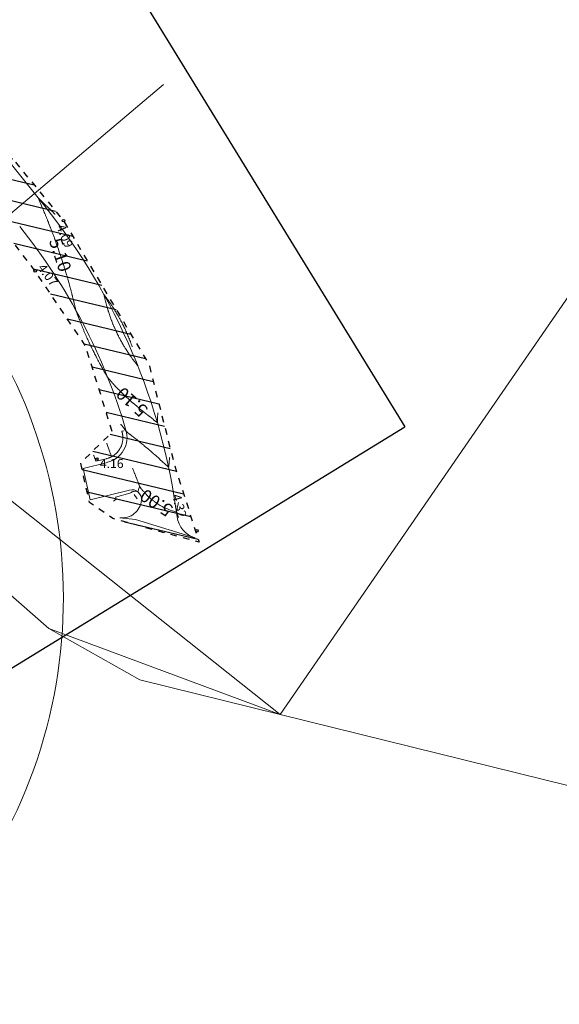
# Model space of a CAD drawing. Units: metres. Extents: x 533114 to 534079, y 6587221 to 6588450.
# Drawn here: x 533934 to 533976, y 6587497 to 6587573 of the extents above; entities that cross this region are included whole.
import ezdxf
from ezdxf.enums import TextEntityAlignment as Align

# ---------------------------------------------------------------- set-up
doc = ezdxf.new("R2010")
doc.units = ezdxf.units.M
for name, pattern in [('DASHED', [0.75, 0.5, -0.25]), ('DGN Style 2', [18.089916, 10.853949, -7.235966]), ('KRUUSKILL', [2, 1, -1])]:
    doc.linetypes.add(name, pattern=pattern)
for name, color, linetype in [('_kaevepõhi', 6, 'Continuous'), ('KORGUS-EH2000', 7, 'Continuous'), ('PIIR', 32, 'Continuous')]:
    doc.layers.add(name, color=color, linetype=linetype)
for name, color, linetype, lineweight in [('TP-Korgused', 7, 'Continuous', 0), ('TP-piketaaz', 7, 'Continuous', 0), ('TP-tee', 3, 'Continuous', 0), ('TP-teetelg', 5, 'DASHED', 0), ('TP-vertikaal', 111, 'Continuous', 0)]:
    doc.layers.add(name, color=color, linetype=linetype, lineweight=lineweight)
doc.styles.add('italic', font='italic')
doc.styles.add('Style-Arial', font='arial.ttf')

# ---------------------------------------------------------------- blocks, each defined once
blk = doc.blocks.new('AnonymousCell63')
at = {"layer": 'PIIR', "color": 240, "linetype": 'Continuous', "lineweight": 0}
mesh = blk.add_polyface(dxfattribs=at)
corners = [(-180.92, 63.67), (-59.48, 171.25), (-19.43, 150.16), (21.18, 128.63), (60.79, 107.68), (97.58, 88.24), (137.04, 67.39), (185.6, 42.7), (177.87, 11.39), (182.72, 10.19), (188.11, 8.86), (184.52, 6), (180.13, -6.79), (164.57, -67.79), (158.7, -66.28), (135.44, -160.58), (132.81, -171.25), (114.84, -166.81), (63.76, -154.18), (52.86, -151.49), (45.79, -147.5), (-45.81, -67.04), (-70.55, -45.3), (-95.27, -23.55), (-120.16, -1.95), (-146.18, 20.44), (-160.16, 32.47), (-171.88, 42.88), (-188.11, 57.3), (-180.92, 63.67), (-10.21, 135.19), (-36.12, 105.39), (53.62, 28), (83.05, 62.08), (-10.21, 135.19)]
mesh.append_faces([[corners[k] for k in face] for face in [(17, 8, 14), (8, 18, 21), (8, 21, 6), (31, 25, 1), (32, 6, 21)]], dxfattribs={"vtx0": -1, "vtx1": -1, "vtx2": -1, "color": 240})
mesh.append_faces([[corners[k] for k in face] for face in [(9, 11, 12), (17, 14, 15), (8, 13, 14), (18, 20, 21), (8, 17, 18), (1, 26, 27), (1, 25, 26), (31, 24, 25), (1, 30, 31), (31, 23, 24), (31, 22, 23), (33, 5, 6), (6, 32, 33), (33, 4, 5), (33, 3, 4), (30, 2, 3)]], dxfattribs={"vtx0": -1, "vtx2": -1, "color": 240})
mesh.append_faces([[corners[k] for k in face] for face in [(12, 13, 9), (8, 9, 13), (0, 1, 27), (1, 2, 30), (31, 32, 22), (21, 22, 32), (33, 30, 3)]], dxfattribs={"vtx1": -1, "vtx2": -1, "color": 240})
mesh.append_faces([[corners[k] for k in face] for face in [(9, 10, 11), (15, 16, 17), (18, 19, 20), (6, 7, 8), (27, 28, 0)]], dxfattribs={"vtx2": -1, "color": 240})

msp = doc.modelspace()

# ---------------------------------------------------------------- hatches: boundary and pattern name
at = {"layer": '_kaevepõhi', "ltscale": 0.5}
h = msp.add_hatch(dxfattribs=at)
h.set_pattern_fill('ANSI31', color=256, scale=0.5, angle=-58.46086295)
h.paths.add_polyline_path([(533315.924, 6588113.069), (533324.14, 6588115.144), (533329.516, 6588117.338), (533332.35, 6588113.525), (533337.342, 6588114.636), (533344.566, 6588122.808), (533349.889, 6588127.644), (533353.336, 6588131.417), (533361.048, 6588139.382), (533368.468, 6588146.728), (533375.14, 6588153.57), (533381.395, 6588159.872), (533396.981, 6588176.335), (533403.426, 6588183.362), (533404.765, 6588184.23), (533409.509, 6588189.509), (533415.33, 6588199.706), (533418.562, 6588203.284), (533423.196, 6588207.593), (533428.446, 6588212.658), (533431.089, 6588210.185), (533432.317, 6588208.226), (533437.218, 6588211.297), (533443.706, 6588216.451), (533449.082, 6588220.637), (533451.429, 6588223.185), (533449.513, 6588225.374), (533445.015, 6588224.589), (533449.429, 6588229.053), (533452.395, 6588231.953), (533453.413, 6588227.884), (533454.397, 6588225.952), (533457.832, 6588228.899), (533463.492, 6588223.122), (533456.175, 6588215.607), (533450.92, 6588210.383), (533444.179, 6588203.546), (533440.099, 6588199.294), (533434.412, 6588193.266), (533426.441, 6588185.421), (533420.613, 6588179.311), (533411.491, 6588169.191), (533404.413, 6588162.005), (533397.857, 6588155.102), (533387.805, 6588145.213), (533375.518, 6588132.246), (533358.827, 6588115.745), (533345.474, 6588101.735), (533347.358, 6588099.186), (533348.497, 6588097.379), (533344.848, 6588094.832), (533340.413, 6588087.611), (533344.163, 6588080.922), (533350.324, 6588073.586), (533355.452, 6588067.626), (533361.542, 6588060.882), (533369.35, 6588054.375), (533375.821, 6588049.081), (533385.37, 6588040.905), (533394.444, 6588033.173), (533402.173, 6588026.304), (533410.918, 6588018.811), (533420.775, 6588010.209), (533429.341, 6588002.95), (533438.182, 6587994.969), (533448.308, 6587986.456), (533457.585, 6587978.011), (533466.759, 6587969.993), (533475.142, 6587962.664), (533483.086, 6587955.83), (533492.426, 6587947.646), (533501.35, 6587939.862), (533510.01, 6587932.501), (533518.869, 6587924.584), (533527.057, 6587917.554), (533536.467, 6587909.391), (533543.452, 6587903.357), (533551.78, 6587895.986), (533560.695, 6587888.079), (533568.841, 6587881.132), (533576.467, 6587874.492), (533584.306, 6587867.519), (533592.843, 6587860.074), (533602.228, 6587851.904), (533612.9, 6587842.801), (533621.083, 6587835.478), (533630.147, 6587827.952), (533639.836, 6587819.469), (533649.905, 6587810.544), (533658.021, 6587803.316), (533666.099, 6587796.333), (533674.474, 6587788.987), (533682.268, 6587781.862), (533687.036, 6587777.851), (533692.498, 6587773.178), (533696.195, 6587769.975), (533703.439, 6587763.8), (533711.885, 6587756.541), (533720.381, 6587749.332), (533728.173, 6587742.452), (533740.152, 6587732.504), (533749.574, 6587723.928), (533756.731, 6587717.865), (533765.434, 6587710.308), (533774.387, 6587702.703), (533783.695, 6587696.687), (533790.102, 6587691.323), (533802.843, 6587680.424), (533806.63, 6587676.557), (533811.179, 6587671.352), (533817.979, 6587665.219), (533826.69, 6587657.622), (533832.085, 6587652.995), (533839.85, 6587646.251), (533850.082, 6587637.467), (533857.986, 6587630.474), (533863.483, 6587625.698), (533874.92, 6587616.288), (533881.213, 6587610.391), (533892.948, 6587600.283), (533901.128, 6587593.494), (533915.168, 6587581.258), (533923.977, 6587574.179), (533937.628, 6587557.538), (533944.275, 6587546.34), (533946.245, 6587538.564), (533948.159, 6587532.56), (533945.346, 6587533.307), (533941.473, 6587534.397), (533939.643, 6587535.637), (533938.972, 6587538.721), (533941.425, 6587541.113), (533939.334, 6587547.819), (533935.428, 6587553.634), (533928.591, 6587562.549), (533922.723, 6587569.937), (533917.839, 6587574.22), (533912.179, 6587578.816), (533909.44, 6587581.048), (533906.896, 6587583.434), (533903.6, 6587586.299), (533900.58, 6587588.851), (533896.172, 6587588.322), (533891.377, 6587582.707), (533895.619, 6587577.35), (533900.873, 6587573.463), (533903.359, 6587571.171), (533910.643, 6587564.03), (533916.527, 6587558.902), (533922.447, 6587553.653), (533926.756, 6587548.757), (533923.686, 6587546.722), (533921.438, 6587549.108), (533916.837, 6587553.642), (533914.008, 6587556.008), (533905.999, 6587563.043), (533898.271, 6587570.184), (533893.313, 6587574.845), (533884.694, 6587577.173), (533873.828, 6587587.167), (533863.645, 6587595.186), (533846.532, 6587612.139), (533840.367, 6587617.597), (533837.135, 6587620.169), (533831.324, 6587625.367), (533820.018, 6587633.497), (533809.387, 6587643.111), (533792.924, 6587656.762), (533778.354, 6587670.283), (533766.309, 6587681.176), (533744.582, 6587699.889), (533733.522, 6587709.86), (533730.645, 6587706.349), (533728.756, 6587704.617), (533725.856, 6587701.893), (533722.773, 6587698.617), (533718.081, 6587702.56), (533712.434, 6587707.313), (533717.274, 6587713.109), (533721.069, 6587719.877), (533714.039, 6587726.243), (533702.665, 6587736.286), (533674.308, 6587761.032), (533665.307, 6587768.152), (533654.056, 6587777.985), (533638.461, 6587792.014), (533625.586, 6587803.171), (533610.019, 6587817.265), (533596.748, 6587828.799), (533588.287, 6587835.095), (533582.913, 6587836.496), (533580.454, 6587838.55), (533577.59, 6587836.158), (533572.956, 6587841.386), (533570.996, 6587850.035), (533561.312, 6587859.618), (533549.536, 6587869.772), (533537.816, 6587880.125), (533525.183, 6587891.187), (533492.344, 6587921.292), (533475.189, 6587936.24), (533458.173, 6587951.27), (533441.833, 6587965.58), (533416.833, 6587987.411), (533409.575, 6587994.87), (533405.967, 6587994.805), (533402.798, 6587991.846), (533398.949, 6587988.283), (533393.836, 6587994.261), (533390.674, 6587997.632), (533392.59, 6588001.573), (533396.266, 6588005.137), (533394.328, 6588006.93), (533386.073, 6588015.021), (533373.16, 6588026.469), (533358.065, 6588039.747), (533343.288, 6588053.578), (533333.38, 6588065.221), (533322.563, 6588081.549), (533316.039, 6588098.152), (533310.3, 6588114.276), (533314.948, 6588116.295)])

# ---------------------------------------------------------------- linework, layer by layer
at = {"ltscale": 0.5, "flags": 128}
for points in [[(533503.408, 6588292.212), (533964.143, 6587541.511)], [(533717.422, 6587390.088), (533964.143, 6587541.511)]]:
    msp.add_lwpolyline(points, dxfattribs=at)
at = {"layer": '_kaevepõhi', "linetype": 'KRUUSKILL', "ltscale": 0.5, "flags": 128}
msp.add_lwpolyline([(533315.924, 6588113.069), (533324.14, 6588115.144), (533329.516, 6588117.338), (533332.35, 6588113.525), (533337.342, 6588114.636), (533344.566, 6588122.808), (533349.889, 6588127.644), (533353.336, 6588131.417), (533361.048, 6588139.382), (533368.468, 6588146.728), (533375.14, 6588153.57), (533381.395, 6588159.872), (533396.981, 6588176.335), (533403.426, 6588183.362), (533404.765, 6588184.23), (533409.509, 6588189.509), (533415.33, 6588199.706), (533418.562, 6588203.284), (533423.196, 6588207.593), (533428.446, 6588212.658), (533431.089, 6588210.185), (533432.317, 6588208.226), (533437.218, 6588211.297), (533443.706, 6588216.451), (533449.082, 6588220.637), (533451.429, 6588223.185), (533449.513, 6588225.374), (533445.015, 6588224.589), (533449.429, 6588229.053), (533452.395, 6588231.953), (533453.413, 6588227.884), (533454.397, 6588225.952), (533457.832, 6588228.899), (533463.492, 6588223.122), (533456.175, 6588215.607), (533450.92, 6588210.383), (533444.179, 6588203.546), (533440.099, 6588199.294), (533434.412, 6588193.266), (533426.441, 6588185.421), (533420.613, 6588179.311), (533411.491, 6588169.191), (533404.413, 6588162.005), (533397.857, 6588155.102), (533387.805, 6588145.213), (533375.518, 6588132.246), (533358.827, 6588115.745), (533345.474, 6588101.735), (533347.358, 6588099.186), (533348.497, 6588097.379), (533344.848, 6588094.832), (533340.413, 6588087.611), (533344.163, 6588080.922), (533350.324, 6588073.586), (533355.452, 6588067.626), (533361.542, 6588060.882), (533369.35, 6588054.375), (533375.821, 6588049.081), (533385.37, 6588040.905), (533394.444, 6588033.173), (533402.173, 6588026.304), (533410.918, 6588018.811), (533420.775, 6588010.209), (533429.341, 6588002.95), (533438.182, 6587994.969), (533448.308, 6587986.456), (533457.585, 6587978.011), (533466.759, 6587969.993), (533475.142, 6587962.664), (533483.086, 6587955.83), (533492.426, 6587947.646), (533501.35, 6587939.862), (533510.01, 6587932.501), (533518.869, 6587924.584), (533527.057, 6587917.554), (533536.467, 6587909.391), (533543.452, 6587903.357), (533551.78, 6587895.986), (533560.695, 6587888.079), (533568.841, 6587881.132), (533576.467, 6587874.492), (533584.306, 6587867.519), (533592.843, 6587860.074), (533602.228, 6587851.904), (533612.9, 6587842.801), (533621.083, 6587835.478), (533630.147, 6587827.952), (533639.836, 6587819.469), (533649.905, 6587810.544), (533658.021, 6587803.316), (533666.099, 6587796.333), (533674.474, 6587788.987), (533682.268, 6587781.862), (533687.036, 6587777.851), (533692.498, 6587773.178), (533696.195, 6587769.975), (533703.439, 6587763.8), (533711.885, 6587756.541), (533720.381, 6587749.332), (533728.173, 6587742.452), (533740.152, 6587732.504), (533749.574, 6587723.928), (533756.731, 6587717.865), (533765.434, 6587710.308), (533774.387, 6587702.703), (533783.695, 6587696.687), (533790.102, 6587691.323), (533802.843, 6587680.424), (533806.63, 6587676.557), (533811.179, 6587671.352), (533817.979, 6587665.219), (533826.69, 6587657.622), (533832.085, 6587652.995), (533839.85, 6587646.251), (533850.082, 6587637.467), (533857.986, 6587630.474), (533863.483, 6587625.698), (533874.92, 6587616.288), (533881.213, 6587610.391), (533892.948, 6587600.283), (533901.128, 6587593.494), (533915.168, 6587581.258), (533923.977, 6587574.179), (533937.628, 6587557.538), (533944.275, 6587546.34), (533946.245, 6587538.564), (533948.159, 6587532.56), (533945.346, 6587533.307), (533941.473, 6587534.397), (533939.643, 6587535.637), (533938.972, 6587538.721), (533941.425, 6587541.113), (533939.334, 6587547.819), (533935.428, 6587553.634), (533928.591, 6587562.549), (533922.723, 6587569.937), (533917.839, 6587574.22), (533912.179, 6587578.816), (533909.44, 6587581.048), (533906.896, 6587583.434), (533903.6, 6587586.299), (533900.58, 6587588.851), (533896.172, 6587588.322), (533891.377, 6587582.707), (533895.619, 6587577.35), (533900.873, 6587573.463), (533903.359, 6587571.171), (533910.643, 6587564.03), (533916.527, 6587558.902), (533922.447, 6587553.653), (533926.756, 6587548.757), (533923.686, 6587546.722), (533921.438, 6587549.108), (533916.837, 6587553.642), (533914.008, 6587556.008), (533905.999, 6587563.043), (533898.271, 6587570.184), (533893.313, 6587574.845), (533884.694, 6587577.173), (533873.828, 6587587.167), (533863.645, 6587595.186), (533846.532, 6587612.139), (533840.367, 6587617.597), (533837.135, 6587620.169), (533831.324, 6587625.367), (533820.018, 6587633.497), (533809.387, 6587643.111), (533792.924, 6587656.762), (533778.354, 6587670.283), (533766.309, 6587681.176), (533744.582, 6587699.889), (533733.522, 6587709.86), (533730.645, 6587706.349), (533728.756, 6587704.617), (533725.856, 6587701.893), (533722.773, 6587698.617), (533718.081, 6587702.56), (533712.434, 6587707.313), (533717.274, 6587713.109), (533721.069, 6587719.877), (533714.039, 6587726.243), (533702.665, 6587736.286), (533674.308, 6587761.032), (533665.307, 6587768.152), (533654.056, 6587777.985), (533638.461, 6587792.014), (533625.586, 6587803.171), (533610.019, 6587817.265), (533596.748, 6587828.799), (533588.287, 6587835.095), (533582.913, 6587836.496), (533580.454, 6587838.55), (533577.59, 6587836.158), (533572.956, 6587841.386), (533570.996, 6587850.035), (533561.312, 6587859.618), (533549.536, 6587869.772), (533537.816, 6587880.125), (533525.183, 6587891.187), (533492.344, 6587921.292), (533475.189, 6587936.24), (533458.173, 6587951.27), (533441.833, 6587965.58), (533416.833, 6587987.411), (533409.575, 6587994.87), (533405.967, 6587994.805), (533402.798, 6587991.846), (533398.949, 6587988.283), (533393.836, 6587994.261), (533390.674, 6587997.632), (533392.59, 6588001.573), (533396.266, 6588005.137), (533394.328, 6588006.93), (533386.073, 6588015.021), (533373.16, 6588026.469), (533358.065, 6588039.747), (533343.288, 6588053.578), (533333.38, 6588065.221), (533322.563, 6588081.549), (533316.039, 6588098.152), (533310.3, 6588114.276), (533314.948, 6588116.295)], close=True, dxfattribs=at)
at = {"layer": 'KORGUS-EH2000', "linetype": 'Continuous'}
for centre in [(533937.628, 6587557.538), (533935.428, 6587553.634), (533940.233, 6587539.015), (533948.001, 6587533.429)]:
    msp.add_circle(centre, 0.1, dxfattribs=at)
at = {"layer": 'TP-piketaaz', "color": 9, "linetype": 'Continuous', "lineweight": 13, "flags": 128}
msp.add_lwpolyline([(533945.393, 6587568.107), (533912.911, 6587540.666)], dxfattribs=at)
at = {"layer": 'TP-tee', "color": 9, "linetype": 'Continuous', "lineweight": 13}
for p, q in [((533936.182, 6587558.649), (533929.028, 6587567.583)), ((533939.167, 6587538.291), (533941.046, 6587538.757)), ((533939.167, 6587538.291), (533939.709, 6587535.85)), ((533939.709, 6587535.85), (533942.758, 6587536.606))]:
    msp.add_line(p, q, dxfattribs=at)
at = {"layer": 'TP-tee', "color": 9, "linetype": 'Continuous', "lineweight": 13, "flags": 128}
msp.add_lwpolyline([(533942.006, 6587534.457), (533943.228, 6587534.305), (533947.847, 6587532.879)], dxfattribs=at)
at = {"layer": 'TP-tee', "color": 9, "linetype": 'Continuous', "lineweight": 13}
for centre, radius, start, end in [((533898.174, 6587528.214), 48.692, 7.45298, 38.68523), ((533898.174, 6587528.214), 46.192, 16.4096, 38.68523), ((533942.938, 6587535.878), 0.75, 354.84863, 103.92774), ((533948.437, 6587534.79), 2, 187.45298, 252.83637)]:
    msp.add_arc(centre, radius, start, end, dxfattribs=at)
at = {"layer": 'TP-tee', "color": 9, "linetype": 'Continuous', "lineweight": 13, "extrusion": (0, 0, -1)}
for centre, radius, start, end in [((-533940.565, 6587540.699), 2, 163.58998, 256.07226), ((-533942.191, 6587535.945), 1.5, 185.15137, 277.07665)]:
    msp.add_arc(centre, radius, start, end, dxfattribs=at)
at = {"layer": 'TP-teetelg', "color": 9, "linetype": 'ByBlock', "lineweight": 0}
msp.add_arc((533898.173, 6587528.214), 39.452, 319.96407, 40.19249, dxfattribs=at)
at = {"layer": 'TP-vertikaal', "color": 9, "linetype": 'DGN Style 2', "lineweight": 13, "elevation": 5.05, "flags": 128}
for points in [[(533931.298, 6587565.148), (533929.965, 6587566.412), (533933.703, 6587557.745), (533934.14, 6587557.014), (533934.176, 6587556.951), (533934.213, 6587556.888), (533934.235, 6587556.851), (533934.281, 6587556.771), (533934.309, 6587556.723), (533934.33, 6587556.687), (533934.352, 6587556.649), (533934.404, 6587556.557), (533934.423, 6587556.524), (533934.438, 6587556.498), (533934.501, 6587556.388), (533934.524, 6587556.347), (533934.592, 6587556.225), (533934.604, 6587556.205)], [(533945.88, 6587539.141), (533945.875, 6587539.099), (533945.86, 6587538.964), (533945.851, 6587538.888), (533945.842, 6587538.812), (533945.83, 6587538.714), (533945.826, 6587538.677), (533945.809, 6587538.541), (533945.804, 6587538.5), (533945.8, 6587538.466), (533945.79, 6587538.39), (533945.718, 6587538.449), (533945.716, 6587538.45), (533945.681, 6587538.479), (533945.545, 6587538.59), (533945.521, 6587538.616), (533945.493, 6587538.64), (533945.468, 6587538.668), (533945.344, 6587538.775), (533945.337, 6587538.782), (533945.315, 6587538.801), (533945.275, 6587538.846), (533945.17, 6587538.938), (533945.153, 6587538.953), (533945.144, 6587538.963), (533945.09, 6587539.025), (533945.003, 6587539.103), (533944.991, 6587539.114), (533944.978, 6587539.125), (533944.891, 6587539.201), (533944.822, 6587539.263), (533944.808, 6587539.275), (533944.799, 6587539.283), (533944.69, 6587539.377), (533944.633, 6587539.427), (533944.619, 6587539.439), (533944.578, 6587539.475), (533944.457, 6587539.579), (533944.438, 6587539.595), (533944.414, 6587539.616), (533944.273, 6587539.735), (533944.257, 6587539.748), (533944.097, 6587539.883), (533944.09, 6587539.889), (533944.076, 6587539.901), (533944.064, 6587539.91), (533943.905, 6587540.043), (533943.894, 6587540.052), (533943.861, 6587540.079), (533943.721, 6587540.195), (533943.711, 6587540.202), (533943.597, 6587540.297), (533943.536, 6587540.346), (533943.529, 6587540.351), (533943.45, 6587540.413), (533943.348, 6587540.497), (533943.243, 6587540.579), (533943.163, 6587540.644), (533943.034, 6587540.744), (533942.977, 6587540.79), (533942.931, 6587540.826), (533942.79, 6587540.935), (533942.763, 6587540.957), (533942.607, 6587541.076), (533942.595, 6587541.086), (533942.519, 6587541.144), (533942.47, 6587541.209), (533942.452, 6587541.233), (533942.428, 6587541.265), (533942.337, 6587541.387), (533942.331, 6587541.395), (533942.264, 6587541.484), (533942.215, 6587541.549), (533942.184, 6587541.589), (533942.096, 6587541.704), (533942.086, 6587541.718)]]:
    msp.add_lwpolyline(points, dxfattribs=at)
at = {"layer": 'TP-vertikaal', "color": 9, "linetype": 'Continuous', "lineweight": 13, "flags": 128}
for points, elevation in [([(533936.983, 6587558.033), (533936.965, 6587558.05), (533936.859, 6587558.155), (533936.82, 6587558.192), (533936.805, 6587558.208), (533936.705, 6587558.305), (533936.675, 6587558.334), (533936.646, 6587558.362), (533936.561, 6587558.445), (533936.53, 6587558.475), (533936.487, 6587558.515), (533936.417, 6587558.583), (533936.383, 6587558.615), (533936.329, 6587558.667), (533936.272, 6587558.721), (533935.654, 6587559.307), (533936.001, 6587558.504), (533936.05, 6587558.39), (533936.066, 6587558.35), (533936.081, 6587558.316), (533936.128, 6587558.206), (533936.143, 6587558.17), (533936.155, 6587558.14), (533936.16, 6587558.129), (533936.177, 6587558.087), (533936.222, 6587557.98), (533936.227, 6587557.968), (533936.238, 6587557.941), (533936.28, 6587557.84), (533936.301, 6587557.789), (533936.306, 6587557.777), (533936.316, 6587557.753), (533936.338, 6587557.697), (533936.378, 6587557.599), (533936.387, 6587557.579), (533936.392, 6587557.565), (533936.418, 6587557.501), (533936.455, 6587557.409), (533936.461, 6587557.395), (533936.468, 6587557.377), (533936.502, 6587557.291), (533936.531, 6587557.218), (533936.536, 6587557.204), (533936.542, 6587557.189), (533936.574, 6587557.108), (533936.606, 6587557.027), (533936.611, 6587557.013), (533936.616, 6587557.001), (533936.651, 6587556.911), (533936.68, 6587556.836), (533936.684, 6587556.826), (533936.689, 6587556.812), (533936.716, 6587556.743), (533936.753, 6587556.645), (533936.761, 6587556.623), (533936.785, 6587556.561), (533936.825, 6587556.454), (533936.832, 6587556.435), (533936.853, 6587556.378), (533936.896, 6587556.263), (533936.902, 6587556.246), (533936.921, 6587556.196), (533936.966, 6587556.072), (533936.972, 6587556.057), (533936.988, 6587556.014), (533937.036, 6587555.88), (533937.04, 6587555.868), (533937.093, 6587555.72), (533937.104, 6587555.689), (533937.108, 6587555.679), (533937.118, 6587555.65), (533937.172, 6587555.497), (533937.174, 6587555.49), (533937.233, 6587555.321), (533937.24, 6587555.3), (533937.301, 6587555.12), (533937.307, 6587555.105), (533937.354, 6587554.965), (533937.369, 6587554.919), (533937.432, 6587554.73), (533937.436, 6587554.719), (533937.494, 6587554.542), (533937.501, 6587554.519), (533937.555, 6587554.352), (533937.557, 6587554.346), (533937.566, 6587554.319), (533937.616, 6587554.163), (533937.618, 6587554.153), (533937.629, 6587554.119), (533937.675, 6587553.973), (533937.679, 6587553.961), (533937.691, 6587553.919), (533937.734, 6587553.783), (533937.776, 6587553.645), (533937.793, 6587553.588), (533937.796, 6587553.577), (533937.813, 6587553.52), (533937.848, 6587553.403), (533937.854, 6587553.384), (533937.872, 6587553.321), (533937.904, 6587553.213), (533937.91, 6587553.192), (533937.93, 6587553.122), (533937.959, 6587553.023), (533937.962, 6587553.013), (533937.966, 6587552.999), (533937.992, 6587552.91), (533938.013, 6587552.833), (533938.017, 6587552.82), (533938.021, 6587552.807), (533938.044, 6587552.726), (533938.067, 6587552.643), (533938.07, 6587552.629), (533938.074, 6587552.614), (533938.099, 6587552.525), (533938.119, 6587552.453), (533938.123, 6587552.439), (533938.127, 6587552.422), (533938.153, 6587552.327), (533938.17, 6587552.263), (533938.176, 6587552.242), (533938.179, 6587552.229), (533938.195, 6587552.172), (533938.221, 6587552.072), (533938.227, 6587552.049), (533938.23, 6587552.037), (533938.244, 6587551.986), (533938.271, 6587551.882), (533938.278, 6587551.855), (533938.281, 6587551.844), (533938.309, 6587551.732), (533938.322, 6587551.682), (533938.33, 6587551.651), (533938.339, 6587551.615), (533938.368, 6587551.502), (533938.376, 6587551.467), (533938.386, 6587551.43), (533938.415, 6587551.311), (533938.424, 6587551.273), (533938.431, 6587551.244), (533938.461, 6587551.121), (533938.471, 6587551.079), (533938.476, 6587551.058), (533938.506, 6587550.931), (533938.517, 6587550.884), (533938.52, 6587550.871), (533938.551, 6587550.741), (533938.563, 6587550.688), (533938.586, 6587550.586), (533938.599, 6587550.552), (533938.618, 6587550.502), (533938.665, 6587550.376), (533938.701, 6587550.278), (533938.731, 6587550.199), (533938.752, 6587550.143), (533938.765, 6587550.108), (533938.798, 6587550.022), (533938.82, 6587549.964), (533938.847, 6587549.894), (533938.865, 6587549.846), (533938.889, 6587549.787), (533938.916, 6587549.716), (533938.934, 6587549.671), (533938.959, 6587549.61), (533938.984, 6587549.546), (533939.004, 6587549.497), (533939.029, 6587549.433), (533939.046, 6587549.393), (533939.074, 6587549.323), (533939.101, 6587549.258), (533939.115, 6587549.225), (533939.149, 6587549.143), (533939.174, 6587549.083), (533939.219, 6587548.978), (533939.248, 6587548.908), (533939.292, 6587548.806), (533939.323, 6587548.735), (533939.367, 6587548.635), (533939.393, 6587548.575), (533939.399, 6587548.562), (533939.443, 6587548.464), (533939.477, 6587548.389), (533939.52, 6587548.294), (533939.555, 6587548.217), (533939.597, 6587548.125), (533939.635, 6587548.044), (533939.649, 6587548.014), (533939.676, 6587547.956), (533939.715, 6587547.875), (533939.756, 6587547.788), (533939.796, 6587547.705), (533939.837, 6587547.62), (533939.879, 6587547.535), (533939.913, 6587547.464), (533939.924, 6587547.444), (533939.963, 6587547.366), (533940.003, 6587547.285), (533940.047, 6587547.197), (533940.087, 6587547.119), (533940.133, 6587547.029), (533940.173, 6587546.953), (533940.192, 6587546.916), (533940.221, 6587546.861), (533940.259, 6587546.787), (533940.309, 6587546.693), (533940.347, 6587546.622), (533940.382, 6587546.557), (533940.399, 6587546.526), (533940.436, 6587546.457), (533940.453, 6587546.425), (533940.485, 6587546.367), (533940.526, 6587546.292), (533940.551, 6587546.247), (533940.581, 6587546.193), (533940.617, 6587546.128), (533940.648, 6587546.073), (533940.674, 6587546.026), (533940.71, 6587545.964), (533940.732, 6587545.925), (533940.769, 6587545.861), (533940.803, 6587545.801), (533940.821, 6587545.77), (533940.864, 6587545.695), (533940.898, 6587545.637), (533940.91, 6587545.617), (533940.961, 6587545.53), (533940.994, 6587545.474), (533940.999, 6587545.464), (533941.059, 6587545.365), (533941.072, 6587545.342), (533941.096, 6587545.313), (533941.111, 6587545.295), (533941.183, 6587545.21), (533941.221, 6587545.165), (533941.224, 6587545.162), (533941.306, 6587545.067), (533941.318, 6587545.053), (533941.354, 6587545.012), (533941.435, 6587544.921), (533941.449, 6587544.905), (533941.455, 6587544.898), (533941.488, 6587544.862), (533941.498, 6587544.851), (533941.543, 6587544.801), (533941.578, 6587544.764), (533941.587, 6587544.754), (533941.616, 6587544.722), (533941.625, 6587544.712), (533941.65, 6587544.686), (533941.728, 6587544.603), (533941.754, 6587544.575), (533941.765, 6587544.564), (533941.798, 6587544.529), (533941.872, 6587544.453), (533941.885, 6587544.44), (533941.909, 6587544.415), (533941.971, 6587544.353), (533942.011, 6587544.312), (533942.02, 6587544.303), (533942.04, 6587544.283), (533942.055, 6587544.267), (533942.108, 6587544.215), (533942.17, 6587544.154), (533942.187, 6587544.137), (533942.205, 6587544.12), (533942.261, 6587544.066), (533942.324, 6587544.005), (533942.343, 6587543.986), (533942.358, 6587543.973), (533942.407, 6587543.927), (533942.482, 6587543.856), (533942.493, 6587543.846), (533942.514, 6587543.826), (533942.555, 6587543.788), (533942.642, 6587543.707), (533942.651, 6587543.7), (533942.673, 6587543.68), (533942.779, 6587543.584), (533942.806, 6587543.559), (533942.812, 6587543.554), (533942.835, 6587543.533), (533942.859, 6587543.513), (533942.974, 6587543.411), (533942.999, 6587543.389), (533943.006, 6587543.384), (533943.05, 6587543.345), (533943.143, 6587543.265), (533943.173, 6587543.239), (533943.318, 6587543.116), (533943.342, 6587543.096), (533943.47, 6587542.99), (533943.5, 6587542.965), (533943.518, 6587542.95), (533943.598, 6587542.885), (533943.623, 6587542.864), (533943.637, 6587542.853), (533943.676, 6587542.821), (533943.691, 6587542.809), (533943.697, 6587542.804), (533943.803, 6587542.72), (533943.86, 6587542.673), (533943.868, 6587542.667), (533943.879, 6587542.658), (533943.953, 6587542.599), (533944.048, 6587542.525), (533944.056, 6587542.519), (533944.064, 6587542.512), (533944.157, 6587542.44), (533944.231, 6587542.383), (533944.244, 6587542.373), (533944.253, 6587542.366), (533944.315, 6587542.319), (533944.431, 6587542.229), (533944.443, 6587542.219), (533944.488, 6587542.185), (533944.622, 6587542.079), (533944.632, 6587542.071), (533944.801, 6587541.937), (533944.813, 6587541.927), (533944.821, 6587541.922), (533944.919, 6587541.843), (533944.923, 6587541.929), (533944.925, 6587541.96), (533944.932, 6587542.094), (533944.935, 6587542.172), (533944.94, 6587542.29), (533944.944, 6587542.371), (533944.947, 6587542.429), (533944.953, 6587542.581), (533944.953, 6587542.599)], 5.1), ([(533942.306, 6587541.217), (533942.162, 6587541.174), (533942.174, 6587541.13), (533942.184, 6587541.096), (533942.192, 6587541.066), (533942.195, 6587541.057), (533942.202, 6587541.033), (533942.204, 6587541.024), (533942.206, 6587541.015), (533942.209, 6587541.003), (533942.209, 6587540.998), (533942.215, 6587540.961), (533942.217, 6587540.933), (533942.227, 6587540.884), (533942.228, 6587540.873), (533942.229, 6587540.865), (533942.23, 6587540.852), (533942.232, 6587540.824), (533942.236, 6587540.774), (533942.238, 6587540.755), (533942.24, 6587540.728), (533942.242, 6587540.702), (533942.242, 6587540.683), (533942.242, 6587540.645), (533942.243, 6587540.618), (533942.243, 6587540.58), (533942.244, 6587540.572), (533942.244, 6587540.539), (533942.243, 6587540.532), (533942.242, 6587540.52), (533942.236, 6587540.474), (533942.231, 6587540.451), (533942.224, 6587540.399), (533942.222, 6587540.38), (533942.216, 6587540.355), (533942.212, 6587540.336), (533942.2, 6587540.285), (533942.197, 6587540.272), (533942.191, 6587540.248), (533942.179, 6587540.197), (533942.173, 6587540.177), (533942.169, 6587540.165), (533942.163, 6587540.142), (533942.145, 6587540.092), (533942.139, 6587540.073), (533942.133, 6587540.05), (533942.122, 6587540.019), (533942.114, 6587540), (533942.1, 6587539.97), (533942.095, 6587539.964), (533942.074, 6587539.921), (533942.062, 6587539.902), (533942.045, 6587539.865), (533942.04, 6587539.857), (533942.035, 6587539.847), (533942.02, 6587539.825), (533942.008, 6587539.805), (533941.979, 6587539.76), (533941.965, 6587539.737), (533941.953, 6587539.717), (533941.942, 6587539.7), (533941.934, 6587539.689), (533941.901, 6587539.647), (533941.888, 6587539.628), (533941.859, 6587539.591), (533941.854, 6587539.581), (533941.837, 6587539.56), (533941.835, 6587539.557), (533941.824, 6587539.546), (533941.795, 6587539.517), (533941.777, 6587539.502), (533941.74, 6587539.464), (533941.721, 6587539.445), (533941.702, 6587539.43), (533941.699, 6587539.427), (533941.687, 6587539.417), (533941.647, 6587539.384), (533941.641, 6587539.38), (533941.622, 6587539.364), (533941.581, 6587539.331), (533941.573, 6587539.324), (533941.566, 6587539.319), (533941.555, 6587539.312), (533941.534, 6587539.296), (533941.491, 6587539.268), (533941.475, 6587539.257), (533941.455, 6587539.241), (533941.429, 6587539.224), (533941.418, 6587539.218), (533941.39, 6587539.203), (533941.373, 6587539.197)], 5), ([(533942.514, 6587541.141), (533942.448, 6587541.239), (533942.439, 6587541.251)], 5.05), ([(533941.321, 6587539.287), (533941.302, 6587539.356), (533941.271, 6587539.445), (533941.266, 6587539.455), (533941.252, 6587539.483), (533941.227, 6587539.554), (533941.178, 6587539.697), (533941.024, 6587540.15), (533940.998, 6587540.229), (533940.989, 6587540.246)], 4.95), ([(533939.965, 6587539.326), (533939.983, 6587539.291), (533940.036, 6587539.13), (533940.134, 6587538.843), (533940.974, 6587539.042), (533941.004, 6587539.051), (533941.036, 6587539.064), (533941.09, 6587539.079), (533941.095, 6587539.08), (533941.128, 6587539.093), (533941.138, 6587539.096), (533941.193, 6587539.118), (533941.223, 6587539.129), (533941.262, 6587539.145), (533941.273, 6587539.149), (533941.295, 6587539.161), (533941.323, 6587539.172), (533941.373, 6587539.197)], 5), ([(533942.996, 6587538.292), (533943.012, 6587538.253), (533943.064, 6587538.124), (533943.084, 6587538.075), (533943.128, 6587537.965), (533943.155, 6587537.897), (533943.173, 6587537.852), (533943.212, 6587537.755), (533943.226, 6587537.719), (533943.255, 6587537.644), (533943.281, 6587537.578), (533943.295, 6587537.54), (533943.318, 6587537.482), (533943.349, 6587537.402), (533943.364, 6587537.361), (533943.403, 6587537.261), (533943.42, 6587537.214), (533943.433, 6587537.182), (533943.442, 6587537.156), (533943.483, 6587537.047), (533943.5, 6587537.002), (533943.544, 6587536.883), (533943.553, 6587536.87), (533943.554, 6587536.869), (533943.587, 6587536.825), (533943.671, 6587536.711), (533943.685, 6587536.699), (533943.718, 6587536.656), (533943.796, 6587536.554), (533943.816, 6587536.536), (533943.847, 6587536.497), (533943.885, 6587536.464), (533943.961, 6587536.371), (533943.99, 6587536.334), (533944.007, 6587536.321), (533944.05, 6587536.286), (533944.116, 6587536.207), (533944.14, 6587536.188), (533944.168, 6587536.155), (533944.224, 6587536.089), (533944.285, 6587536.043), (533944.31, 6587536.015), (533944.344, 6587535.99), (533944.425, 6587535.93), (533944.469, 6587535.882), (533944.49, 6587535.859), (533944.536, 6587535.827), (533944.642, 6587535.753), (533944.672, 6587535.722), (533944.686, 6587535.706), (533944.749, 6587535.665), (533944.884, 6587535.577), (533944.897, 6587535.564), (533944.983, 6587535.509), (533944.991, 6587535.501), (533945.058, 6587535.462), (533945.137, 6587535.413), (533945.149, 6587535.408), (533945.236, 6587535.357), (533945.291, 6587535.335), (533945.435, 6587535.256), (533945.48, 6587535.238), (533945.558, 6587535.197), (533945.661, 6587535.159), (533945.763, 6587535.108), (533945.817, 6587535.08), (533945.911, 6587535.049), (533946.101, 6587534.985), (533946.169, 6587534.953), (533946.325, 6587534.906), (533946.406, 6587534.882), (533946.414, 6587534.919), (533946.429, 6587534.992), (533946.449, 6587535.092), (533946.465, 6587535.177), (533946.472, 6587535.21), (533946.485, 6587535.277), (533946.496, 6587535.335), (533946.507, 6587535.391), (533946.512, 6587535.416), (533946.533, 6587535.528), (533946.537, 6587535.552), (533946.551, 6587535.625)], 5), ([(533943.546, 6587536.864), (533943.516, 6587536.791), (533943.415, 6587536.476), (533943.381, 6587536.49), (533943.375, 6587536.491), (533943.228, 6587536.513), (533943.216, 6587536.513), (533943.21, 6587536.512), (533943.192, 6587536.508), (533943.087, 6587536.5), (533943.072, 6587536.496), (533943.065, 6587536.495), (533943.058, 6587536.492), (533943.037, 6587536.483), (533943.028, 6587536.479), (533942.968, 6587536.462), (533942.952, 6587536.455), (533942.939, 6587536.449), (533942.929, 6587536.443), (533942.914, 6587536.432), (533942.897, 6587536.421), (533942.873, 6587536.41), (533942.859, 6587536.4), (533942.849, 6587536.393), (533942.839, 6587536.386), (533942.778, 6587536.35), (533941.664, 6587536.045), (533941.732, 6587535.95), (533941.718, 6587535.902), (533941.527, 6587535.749)], 5), ([(533943.349, 6587535.92), (533943.354, 6587535.923), (533943.352, 6587535.928), (533943.116, 6587536.258)], 4.95)]:
    msp.add_lwpolyline(points, dxfattribs=dict(at, elevation=elevation))
at = {"layer": 'TP-vertikaal', "color": 9, "linetype": 'DGN Style 2', "lineweight": 13, "elevation": 5.15, "flags": 128}
msp.add_lwpolyline([(533943.388, 6587546.296), (533943.394, 6587546.269), (533943.376, 6587546.292), (533943.293, 6587546.396), (533943.29, 6587546.4), (533943.249, 6587546.452), (533943.243, 6587546.461), (533943.165, 6587546.562), (533943.126, 6587546.614), (533943.114, 6587546.63), (533943.043, 6587546.725), (533943.021, 6587546.755), (533942.999, 6587546.785), (533942.935, 6587546.872), (533942.924, 6587546.888), (533942.917, 6587546.898), (533942.879, 6587546.951), (533942.821, 6587547.033), (533942.808, 6587547.053), (533942.799, 6587547.065), (533942.763, 6587547.117), (533942.71, 6587547.196), (533942.694, 6587547.218), (533942.684, 6587547.233), (533942.649, 6587547.285), (533942.627, 6587547.319), (533942.584, 6587547.384), (533942.573, 6587547.402), (533942.539, 6587547.454), (533942.494, 6587547.525), (533942.477, 6587547.552), (533942.464, 6587547.572), (533942.432, 6587547.624), (533942.39, 6587547.692), (533942.373, 6587547.72), (533942.359, 6587547.742), (533942.327, 6587547.795), (533942.317, 6587547.812), (533942.294, 6587547.851), (533942.278, 6587547.877), (533942.271, 6587547.889), (533942.241, 6587547.942), (533942.226, 6587547.967), (533942.209, 6587547.997), (533942.173, 6587548.06), (533942.143, 6587548.113), (533942.128, 6587548.14), (533942.095, 6587548.2), (533942.077, 6587548.231), (533942.062, 6587548.26), (533942.032, 6587548.314), (533942.002, 6587548.372), (533941.985, 6587548.404), (533941.978, 6587548.417), (533941.964, 6587548.443), (533941.94, 6587548.49), (533941.911, 6587548.546), (533941.895, 6587548.578), (533941.879, 6587548.61), (533941.85, 6587548.667), (533941.808, 6587548.753), (533941.764, 6587548.845), (533941.724, 6587548.93), (533941.693, 6587548.995), (533941.68, 6587549.024), (533941.666, 6587549.055), (533941.642, 6587549.108), (533941.615, 6587549.17), (533941.599, 6587549.205), (533941.576, 6587549.258), (533941.564, 6587549.287), (533941.549, 6587549.323), (533941.521, 6587549.388), (533941.5, 6587549.44), (533941.488, 6587549.468), (533941.473, 6587549.504), (533941.446, 6587549.572), (533941.439, 6587549.589), (533941.431, 6587549.609), (533941.415, 6587549.65), (533941.387, 6587549.721), (533941.373, 6587549.757), (533941.364, 6587549.782), (533941.344, 6587549.834), (533941.317, 6587549.909), (533941.304, 6587549.944), (533941.285, 6587549.996), (533941.277, 6587550.019), (533941.265, 6587550.053), (533941.237, 6587550.132), (533941.221, 6587550.179), (533941.212, 6587550.206), (533941.201, 6587550.238), (533941.173, 6587550.323), (533941.156, 6587550.375), (533941.15, 6587550.394), (533941.121, 6587550.485), (533941.111, 6587550.514), (533941.095, 6587550.568), (533941.09, 6587550.584), (533941.081, 6587550.612), (533941.053, 6587550.708), (533941.037, 6587550.762), (533941.03, 6587550.786), (533941.019, 6587550.825), (533941.014, 6587550.84), (533940.997, 6587550.903), (533940.981, 6587550.958), (533940.978, 6587550.97), (533940.948, 6587551.081), (533940.943, 6587551.101), (533940.929, 6587551.156), (533940.926, 6587551.165), (533940.922, 6587551.182), (533940.892, 6587551.3), (533940.878, 6587551.356), (533940.853, 6587551.464), (533940.85, 6587551.473), (533940.843, 6587551.504), (533940.83, 6587551.561), (533940.828, 6587551.568), (533940.796, 6587551.702), (533940.782, 6587551.761), (533940.773, 6587551.796), (533940.795, 6587551.767), (533940.83, 6587551.721), (533940.904, 6587551.621), (533940.953, 6587551.555), (533940.968, 6587551.535), (533940.98, 6587551.518), (533941.032, 6587551.446), (533941.069, 6587551.395), (533941.092, 6587551.363), (533941.148, 6587551.284), (533941.186, 6587551.231), (533941.231, 6587551.165), (533941.262, 6587551.12), (533941.3, 6587551.064), (533941.345, 6587550.998), (533941.373, 6587550.955), (533941.412, 6587550.897), (533941.443, 6587550.85), (533941.482, 6587550.789), (533941.522, 6587550.728), (533941.565, 6587550.659), (533941.589, 6587550.621), (533941.629, 6587550.557), (533941.674, 6587550.482), (533941.693, 6587550.452), (533941.707, 6587550.429), (533941.733, 6587550.385), (533941.795, 6587550.281), (533941.835, 6587550.212), (533941.894, 6587550.109), (533941.935, 6587550.037), (533941.991, 6587549.936), (533942.024, 6587549.875), (533942.032, 6587549.861), (533942.086, 6587549.761), (533942.127, 6587549.683), (533942.178, 6587549.585), (533942.219, 6587549.505), (533942.267, 6587549.408), (533942.308, 6587549.325), (533942.322, 6587549.296), (533942.354, 6587549.23), (533942.395, 6587549.144), (533942.439, 6587549.05), (533942.48, 6587548.961), (533942.521, 6587548.87), (533942.562, 6587548.778), (533942.595, 6587548.7), (533942.605, 6587548.679), (533942.641, 6587548.593), (533942.678, 6587548.505), (533942.718, 6587548.407), (533942.752, 6587548.321), (533942.792, 6587548.22), (533942.824, 6587548.136), (533942.84, 6587548.094), (533942.863, 6587548.032), (533942.894, 6587547.95), (533942.932, 6587547.843), (533942.961, 6587547.763), (533942.972, 6587547.729), (533942.998, 6587547.653), (533943.025, 6587547.574), (533943.037, 6587547.538), (533943.057, 6587547.477), (533943.062, 6587547.462), (533943.087, 6587547.385), (533943.103, 6587547.333), (533943.123, 6587547.27), (533943.146, 6587547.195), (533943.162, 6587547.14), (533943.181, 6587547.077), (533943.203, 6587547.004), (533943.216, 6587546.958), (533943.237, 6587546.883), (533943.247, 6587546.848), (533943.256, 6587546.813), (533943.266, 6587546.777), (533943.29, 6587546.688), (533943.308, 6587546.62), (533943.314, 6587546.595), (533943.34, 6587546.493), (533943.357, 6587546.426), (533943.388, 6587546.296)], close=True, dxfattribs=at)

# ---------------------------------------------------------------- block references
at = {"color": 240, "linetype": 'Continuous', "lineweight": 0}
msp.add_blockref('AnonymousCell63', (533890.69, 6587673.35), dxfattribs=at)

# ---------------------------------------------------------------- texts
at = {"layer": 'KORGUS-EH2000', "ltscale": 0.5, "style": 'italic'}
for s, rotation, p in [(' 4.09 ', 292.42238, (533937.628, 6587557.538)), (' 4.07 ', 306.37081, (533936.029, 6587554.444)), (' 4.32 ', 285.54326, (533946.663, 6587536.572))]:
    msp.add_text(s, height=0.7, rotation=rotation, dxfattribs=at).set_placement(p, align=Align.TOP_LEFT)
msp.add_text(' 4.16 ', height=0.7, dxfattribs=at).set_placement((533940.233, 6587539.015), align=Align.TOP_LEFT)
at = {"layer": 'TP-Korgused', "color": 9, "linetype": 'Continuous', "lineweight": 0, "style": 'Style-Arial'}
for s, rotation, p in [('5.10', 288.40059, (533937.384, 6587554.876, 5.1)), ('5.10', 138.44407, (533942.943, 6587543.438, 5.1)), ('5.00', 146.68426, (533944.841, 6587535.605, 5))]:
    msp.add_text(s, height=1, rotation=rotation, dxfattribs=at).set_placement(p, align=Align.MIDDLE_CENTER)

doc.saveas('drawing.dxf')
